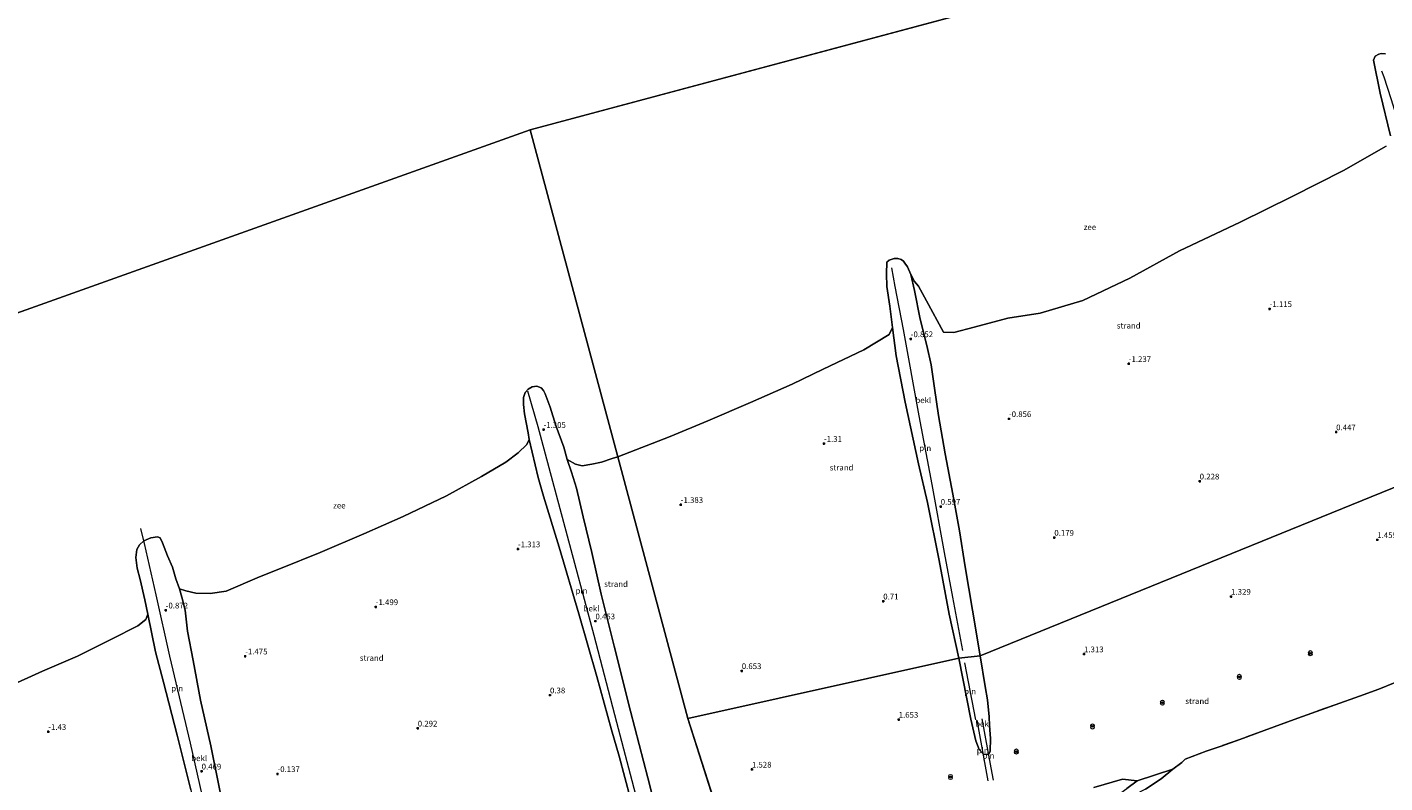
# Model space of a CAD drawing. Units: metres. Extents: x 12926 to 20008, y 376083 to 381250.
# Drawn here: x 15708 to 16298, y 378750 to 379079 of the extents above; entities that cross this region are included whole.
import ezdxf
from ezdxf.enums import TextEntityAlignment as Align

# ---------------------------------------------------------------- set-up
doc = ezdxf.new("R2010")
doc.units = ezdxf.units.M
doc.linetypes.add('IE-TERREINAFSCHEIDING', pattern=[10, 8, -2])
doc.layers.get('0').update_dxf_attribs({"lineweight": 25})
for name, color, linetype, lineweight in [('B-ME-GR-STRUIKEN-GV-B6', 93, 'Continuous', 18), ('B-ME-IE-GRONDWERKLIJN-GROND_NIETINGERICHT-GV-B6', 253, 'Continuous', 18), ('B-ME-IE-HULPGEOMETRIE-L-B1', 53, 'Continuous', 18), ('B-ME-IE-INRICHTINGSELEMENT-L-B1', 253, 'Continuous', 18), ('B-ME-IE-INRICHTINGSELEMENT-S-B1', 253, 'Continuous', 18), ('B-ME-IE-TERREINAFSCHEIDING-RASTERHEKWERK-L-B1', 8, 'IE-TERREINAFSCHEIDING', 18), ('B-ME-OB-BEKLEDING-GV-B6', 253, 'Continuous', 18), ('B-ME-OB-WATERLIJN-L-B1', 133, 'OB-WATERLIJN', 18), ('B-ME-OG-WATER-GV-B6', 153, 'Continuous', 18)]:
    doc.layers.add(name, color=color, linetype=linetype, lineweight=lineweight)
doc.layers.add('B-ME-GW-HOOGTEPUNT-S-B1', color=10, linetype='Continuous')
doc.styles.add('NLCS-ISO', font='NLCS-ISO.TTF')
doc.linetypes.add('OB-WATERLIJN', pattern='A,10,[32,NLCS.SHX,S=2,R=0,X=0,Y=0],-12', length=22)

# ---------------------------------------------------------------- blocks, each defined once
blk = doc.blocks.new('hoogtepunt')
for p, q in [((-0.5, 0), (0.5, 0)), ((0, 0.5), (0, -0.5))]:
    blk.add_line(p, q)
blk = doc.blocks.new('prullenbak')
for centre in [(-0.375, 0), (0.375, 0)]:
    blk.add_circle(centre, 0.75)

msp = doc.modelspace()

# ---------------------------------------------------------------- linework, layer by layer
at = {"layer": 'B-ME-GR-STRUIKEN-GV-B6'}
for points in [[(16193.705, 378747.323, 7.889), (16200.54, 378751.842, 7.195), (16205.621, 378756.13, 6.501), (16209.552, 378758.937, 6.368), (16210.943, 378760.372, 5.799), (16220.023, 378763.878, 5.896), (16226.554, 378766.087, 5.827), (16234.735, 378768.975, 5.88), (16245.339, 378772.891, 5.69), (16259.951, 378778.185, 5.569), (16266.016, 378780.459, 5.44), (16276.176, 378783.971, 5.424), (16286.71, 378787.754, 5.525), (16295.088, 378790.906, 5.803), (16302.26, 378793.762, 5.73)], [(16171.342, 378748.042, 6.469), (16183.675, 378751.673, 6.19), (16190.122, 378751.063, 6.513), (16185.564, 378747.685, 7.171)]]:
    msp.add_polyline3d(points, dxfattribs=at)
at = {"layer": 'B-ME-IE-GRONDWERKLIJN-GROND_NIETINGERICHT-GV-B6'}
for points in [[(16344.511, 378895.828, 1.096), (16121.917, 378805.294, 1.07), (16118.599, 378825.226, 0.815), (16115.366, 378843.951, 0.43), (16112.895, 378859.631, -0.006), (16110.069, 378875.664, -0.455), (16106.717, 378893.209, -0.804), (16103.812, 378909.806, -1.16), (16102.103, 378921.625, -1.484), (16100.568, 378931.79, -1.719), (16098.711, 378940.179, -1.755), (16095.847, 378951.705, -1.804), (16093.389, 378964.166, -1.828), (16091.8, 378971.095, -1.897), (16093.42, 378967.988, -1.897), (16095.136, 378966.031, -1.897), (16098.641, 378959.573, -1.897), (16105.947, 378945.998, -1.897), (16110.39, 378945.922, -1.897), (16119.307, 378948.266, -1.897), (16133.869, 378952.071, -1.897), (16148.028, 378954.329, -1.897), (16166.507, 378959.726, -1.897), (16186.971, 378969.439, -1.897), (16208.491, 378981.309, -1.897), (16234.927, 378993.891, -1.897), (16257.407, 379004.966, -1.897), (16279.725, 379016.248, -1.897), (16298.248, 379026.853, -1.897)], [(16112.65, 378804.35, 1.271), (15994.795, 378778.027, 0.658), (15964.404, 378891.767, -1.897), (15987.22, 378900.621, -1.897), (16003.503, 378907.475, -1.897), (16022.034, 378915.477, -1.897), (16040.198, 378923.428, -1.897), (16053.629, 378929.908, -1.897), (16071.312, 378938.302, -1.897), (16082.355, 378945.07, -1.897), (16083.811, 378948.065, -1.897), (16085.43, 378935.682, -1.751), (16089.339, 378915.53, -1.314), (16095.073, 378888.74, -0.63), (16099.006, 378871.968, -0.054), (16104.099, 378846.78, 0.418), (16108.407, 378823.481, 0.981), (16112.65, 378804.35, 1.271)], [(15791.992, 378744.627, -0.149), (15787.531, 378766.209, -0.589), (15783.155, 378786.034, -1.099), (15779.963, 378803.331, -1.39), (15777.513, 378816.127, -1.794), (15776.416, 378825.137, -1.786), (15775.03, 378830.803, -1.701), (15773.998, 378834.439, -1.895), (15776.709, 378833.535, -1.895), (15781.008, 378832.604, -1.895), (15787.322, 378832.378, -1.895), (15794.276, 378833.482, -1.895), (15808.731, 378839.645, -1.895), (15817.895, 378843.328, -1.895), (15835.08, 378850.186, -1.895), (15854.008, 378858.436, -1.895), (15871.227, 378865.845, -1.895), (15889.981, 378874.904, -1.895), (15905.186, 378883.22, -1.895), (15915.81, 378889.577, -1.895), (15921.083, 378893.516, -1.895), (15924.957, 378897.14, -1.895), (15925.901, 378899.42, -1.895), (15929.89, 378882.877, -1.83), (15932.125, 378874.744, -1.62), (15938.906, 378852.519, -1.131), (15947.453, 378823.622, -0.46), (15955.377, 378796.34, 0.315), (15961.691, 378773.159, 0.78), (15964.96, 378761.733, 1.168), (15969.954, 378743.225, 1.564)], [(16121.917, 378805.294, 1.07), (16344.511, 378895.828, 1.096)], [(15964.404, 378891.767, -1.897), (15994.795, 378778.027, 0.658), (16010.796, 378728.35, 3.826), (15985.248, 378718.672, 2.142), (15982.782, 378731.137, 1.702), (15977.464, 378752.258, 1.225), (15969.924, 378781.262, 0.655), (15962.844, 378809.533, -0.08), (15957.178, 378832.137, -0.715), (15953.174, 378850.212, -0.832), (15949.413, 378865.82, -1.467), (15946.539, 378878.252, -1.843), (15944.364, 378885.186, -1.867), (15942.495, 378890.653, -1.895), (15946.005, 378888.68, -1.895), (15948.989, 378887.978, -1.895), (15953.185, 378888.715, -1.895), (15957.343, 378889.54, -1.895), (15961.977, 378891.139, -1.895), (15964.404, 378891.767, -1.897)], [(15803.637, 378646.079, 2.381), (15718.345, 378619.27, 2.824), (15674.56, 378731.889, -0.895), (15678.824, 378784.056, -1.895), (15698.869, 378791.577, -1.895), (15714.479, 378798.689, -1.895), (15729.588, 378805.214, -1.895), (15744.467, 378812.568, -1.895), (15755.805, 378818.398, -1.895), (15759.287, 378821.186, -1.895), (15760.178, 378823.377, -1.895), (15763.536, 378807.075, -1.689), (15766.971, 378793.829, -1.374), (15772.949, 378770.843, -0.694), (15778.951, 378747.056, -0.157), (15784.593, 378723.347, 0.42), (15790.117, 378699.316, 0.853), (15793.519, 378685.168, 1.221), (15797.151, 378669.345, 1.75), (15800.892, 378653.79, 2.037), (15803.637, 378646.079, 2.381)], [(16010.796, 378728.35, 3.826), (15994.795, 378778.027, 0.658), (16112.65, 378804.35, 1.271), (16117.786, 378777.787, 1.917), (16119.946, 378768.433, 2.216), (16121.406, 378764.631, 2.361), (16123.277, 378762.662, 2.538), (16124.901, 378762.492, 2.635), (16125.796, 378762.823, 2.631), (16126.274, 378763.842, 2.587), (16126.328, 378769.474, 2.082), (16125.944, 378775.095, 2.002), (16125.786, 378778.859, 1.731), (16125.092, 378786.206, 1.566), (16124.123, 378792.041, 1.279), (16121.917, 378805.294, 1.07)], [(16302.26, 378793.762, 5.73), (16295.088, 378790.906, 5.803), (16286.71, 378787.754, 5.525), (16276.176, 378783.971, 5.424), (16266.016, 378780.459, 5.44), (16259.951, 378778.185, 5.569), (16245.339, 378772.891, 5.69), (16234.735, 378768.975, 5.88), (16226.554, 378766.087, 5.827), (16220.023, 378763.878, 5.896), (16210.943, 378760.372, 5.799), (16209.552, 378758.937, 6.368), (16205.621, 378756.13, 6.501), (16190.122, 378751.063, 6.513), (16183.675, 378751.673, 6.19), (16171.342, 378748.042, 6.469)], [(16152.131, 378727.033, 10.767), (16158.772, 378731.154, 10.48), (16174.245, 378740.424, 8.858), (16180.356, 378743.914, 8.01), (16185.564, 378747.685, 7.171), (16190.122, 378751.063, 6.513), (16205.621, 378756.13, 6.501), (16200.54, 378751.842, 7.195), (16193.705, 378747.323, 7.889), (16189.023, 378744.952, 8.01), (16179.771, 378739.426, 8.656), (16168.872, 378733.181, 9.859), (16153.538, 378724.797, 10.71), (16152.131, 378727.033, 10.767)]]:
    msp.add_polyline3d(points, dxfattribs=at)
at = {"layer": 'B-ME-IE-HULPGEOMETRIE-L-B1'}
for p, q in [((16304.31, 379135.2808, -1.912), (15926.2822, 379033.9935, -1.913)), ((15624.0868, 378926.0587, -1.895), (15926.2822, 379033.9935, -1.913)), ((16010.796, 378728.35, 3.826), (15994.795, 378778.027, 0.658))]:
    msp.add_line(p, q, dxfattribs=at)
for points in [[(15994.795, 378778.027, 0.658), (15964.404, 378891.767, -1.897), (15926.2822, 379033.9935, -1.913)], [(15994.795, 378778.027, 0.658), (16112.65, 378804.35, 1.271), (16121.917, 378805.294, 1.07), (16344.511, 378895.828, 1.096), (16353.708, 378899.568, 0.837), (16368.227, 378905.473, 0.691)]]:
    msp.add_polyline3d(points, dxfattribs=at)
at = {"layer": 'B-ME-IE-INRICHTINGSELEMENT-L-B1'}
for p, q in [((16115.148, 378802.279, 1.691), (16119.867, 378777.504, 2.204)), ((16125.423, 378750.972, 3.18), (16120.533, 378777.401, 2.329))]:
    msp.add_line(p, q, dxfattribs=at)
for points in [[(16346.761, 378896.743, 1.62), (16337.691, 378926.166, 1.115), (16327.629, 378958.703, 0.329), (16317.612, 378991.184, -0.188), (16306.393, 379028.511, -0.929), (16300.502, 379047.48, -1.306), (16297.45, 379056.795, -1.541), (16296.361, 379059.396, -1.614)], [(16114.304, 378807.66, 1.613), (16110.033, 378830.787, 1.35), (16106.447, 378850.23, 0.953), (16101.032, 378879.846, 0.252), (16095.45, 378909.68, -0.212), (16088.546, 378947.116, -0.945), (16084.962, 378965.861, -1.269), (16083.47, 378974.014, -1.496)], [(15925.192, 378920.532, -1.895), (15929.686, 378905.081, -1.345), (15945.601, 378845.64, -0.185), (15954.022, 378814.355, 0.622), (15963.871, 378776.501, 1.301), (15973.512, 378739.577, 1.952)], [(15757.089, 378860.639, -2.069), (15758.679, 378854.211, -1.782), (15763.658, 378831.793, -1.018), (15769.648, 378805.185, -0.844), (15778.59, 378767.358, 0.166), (15786.727, 378731.465, 0.873), (15796.457, 378687.49, 1.637)], [(16122.614, 378777.934, 2.03), (16126.476, 378756.595, 2.571), (16127.485, 378751.226, 3.071)]]:
    msp.add_polyline3d(points, dxfattribs=at)
at = {"layer": 'B-ME-IE-TERREINAFSCHEIDING-RASTERHEKWERK-L-B1'}
msp.add_line((16190.122, 378751.063, 6.513), (16183.675, 378751.673, 6.19), dxfattribs=at)
msp.add_polyline3d([(16375.4, 378817.229, 6.048), (16365.746, 378816.425, 6.094), (16361.293, 378816.389, 6.098), (16347.84, 378814.389, 5.86), (16335.158, 378811.114, 5.722), (16329.289, 378808.89, 5.722), (16326.214, 378807.161, 5.747), (16319.187, 378802.636, 5.815), (16315.221, 378799.806, 5.803), (16310.809, 378796.989, 5.819), (16302.26, 378793.762, 5.73), (16295.088, 378790.906, 5.803), (16286.71, 378787.754, 5.525), (16276.176, 378783.971, 5.424), (16266.016, 378780.459, 5.44), (16259.951, 378778.185, 5.569), (16245.339, 378772.891, 5.69), (16234.735, 378768.975, 5.88), (16226.554, 378766.087, 5.827), (16220.023, 378763.878, 5.896), (16210.943, 378760.372, 5.799), (16209.552, 378758.937, 6.368), (16205.621, 378756.13, 6.501)], dxfattribs=at)
at = {"layer": 'B-ME-OB-BEKLEDING-GV-B6'}
for points in [[(16300.124, 379031.349, -1.897), (16295.712, 379049.911, -1.897), (16292.809, 379064.198, -1.897), (16293.513, 379066.018, -1.897), (16295.128, 379066.828, -1.897), (16296.207, 379067.104, -1.897), (16298.06, 379067.043, -1.897)], [(16121.917, 378805.294, 1.07), (16112.65, 378804.35, 1.271), (16108.407, 378823.481, 0.981), (16104.099, 378846.78, 0.418), (16099.006, 378871.968, -0.054), (16095.073, 378888.74, -0.63), (16089.339, 378915.53, -1.314), (16085.43, 378935.682, -1.751), (16083.811, 378948.065, -1.897), (16082.614, 378957.258, -1.897), (16081.362, 378965.878, -1.897), (16081.217, 378971.383, -1.897), (16081.393, 378976.508, -1.897), (16082.319, 378977.277, -1.897), (16084.568, 378978.108, -1.897), (16086.1, 378978.056, -1.897), (16087.529, 378977.599, -1.897), (16088.577, 378976.837, -1.897), (16089.119, 378976.079, -1.897), (16090.38, 378974.445, -1.897), (16091.8, 378971.095, -1.897), (16093.389, 378964.166, -1.828), (16095.847, 378951.705, -1.804), (16098.711, 378940.179, -1.755), (16100.568, 378931.79, -1.719), (16102.103, 378921.625, -1.484), (16103.812, 378909.806, -1.16), (16106.717, 378893.209, -0.804), (16110.069, 378875.664, -0.455), (16112.895, 378859.631, -0.006), (16115.366, 378843.951, 0.43), (16118.599, 378825.226, 0.815), (16121.917, 378805.294, 1.07)], [(15969.954, 378743.225, 1.564), (15964.96, 378761.733, 1.168), (15961.691, 378773.159, 0.78), (15955.377, 378796.34, 0.315), (15947.453, 378823.622, -0.46), (15938.906, 378852.519, -1.131), (15932.125, 378874.744, -1.62), (15929.89, 378882.877, -1.83), (15925.901, 378899.42, -1.895), (15925.419, 378902.228, -1.895), (15923.908, 378910.493, -1.895), (15923.488, 378914.565, -1.895), (15923.465, 378917.611, -1.895), (15924.243, 378919.814, -1.895), (15925.434, 378921.231, -1.895), (15927.25, 378922.249, -1.895), (15929.19, 378922.478, -1.895), (15931.112, 378921.765, -1.895), (15932.207, 378920.658, -1.895), (15932.887, 378919.213, -1.895), (15935.11, 378913.389, -1.895), (15937.482, 378905.431, -1.895), (15940.97, 378896.027, -1.895), (15942.495, 378890.653, -1.895), (15944.364, 378885.186, -1.867), (15946.539, 378878.252, -1.843), (15949.413, 378865.82, -1.467), (15953.174, 378850.212, -0.832), (15957.178, 378832.137, -0.715), (15962.844, 378809.533, -0.08), (15969.924, 378781.262, 0.655), (15977.464, 378752.258, 1.225), (15982.782, 378731.137, 1.702)], [(15778.951, 378747.056, -0.157), (15772.949, 378770.843, -0.694), (15766.971, 378793.829, -1.374), (15763.536, 378807.075, -1.689), (15760.178, 378823.377, -1.895), (15758.91, 378829.612, -1.895), (15756.863, 378838.446, -1.895), (15755.529, 378843.391, -1.895), (15754.944, 378848.049, -1.895), (15755.418, 378851.625, -1.895), (15756.549, 378853.622, -1.895), (15758.451, 378855.293, -1.895), (15761.477, 378856.661, -1.895), (15764.476, 378857.017, -1.895), (15765.64, 378856.652, -1.895), (15766.539, 378854.391, -1.895), (15768.756, 378848.751, -1.895), (15770.875, 378843.927, -1.895), (15772.428, 378838.785, -1.895), (15773.998, 378834.439, -1.895), (15775.03, 378830.803, -1.701), (15776.416, 378825.137, -1.786), (15777.513, 378816.127, -1.794), (15779.963, 378803.331, -1.39), (15783.155, 378786.034, -1.099), (15787.531, 378766.209, -0.589), (15791.992, 378744.627, -0.149)], [(16125.796, 378762.823, 2.631), (16124.901, 378762.492, 2.635), (16123.277, 378762.662, 2.538), (16121.406, 378764.631, 2.361), (16119.946, 378768.433, 2.216), (16117.786, 378777.787, 1.917), (16112.65, 378804.35, 1.271), (16121.917, 378805.294, 1.07), (16124.123, 378792.041, 1.279), (16125.092, 378786.206, 1.566), (16125.786, 378778.859, 1.731), (16125.944, 378775.095, 2.002), (16126.328, 378769.474, 2.082), (16126.274, 378763.842, 2.587), (16125.796, 378762.823, 2.631)]]:
    msp.add_polyline3d(points, dxfattribs=at)
at = {"layer": 'B-ME-OB-WATERLIJN-L-B1'}
for points in [[(16298.06, 379067.043, -1.897), (16296.207, 379067.104, -1.897), (16295.128, 379066.828, -1.897), (16293.513, 379066.018, -1.897), (16292.809, 379064.198, -1.897), (16295.712, 379049.911, -1.897), (16300.124, 379031.349, -1.897)], [(16298.248, 379026.853, -1.897), (16279.725, 379016.248, -1.897), (16257.407, 379004.966, -1.897), (16234.927, 378993.891, -1.897), (16208.491, 378981.309, -1.897), (16186.971, 378969.439, -1.897), (16166.507, 378959.726, -1.897), (16148.028, 378954.329, -1.897), (16133.869, 378952.071, -1.897), (16119.307, 378948.266, -1.897), (16110.39, 378945.922, -1.897), (16105.947, 378945.998, -1.897), (16098.641, 378959.573, -1.897), (16095.136, 378966.031, -1.897), (16093.42, 378967.988, -1.897), (16091.8, 378971.095, -1.897), (16090.38, 378974.445, -1.897), (16089.119, 378976.079, -1.897), (16088.577, 378976.837, -1.897), (16087.529, 378977.599, -1.897), (16086.1, 378978.056, -1.897), (16084.568, 378978.108, -1.897), (16082.319, 378977.277, -1.897), (16081.393, 378976.508, -1.897), (16081.217, 378971.383, -1.897), (16081.362, 378965.878, -1.897), (16082.614, 378957.258, -1.897), (16083.811, 378948.065, -1.897), (16082.355, 378945.07, -1.897), (16071.312, 378938.302, -1.897), (16053.629, 378929.908, -1.897), (16040.198, 378923.428, -1.897), (16022.034, 378915.477, -1.897), (16003.503, 378907.475, -1.897), (15987.22, 378900.621, -1.897), (15964.404, 378891.767, -1.897), (15961.977, 378891.139, -1.895), (15957.343, 378889.54, -1.895), (15953.185, 378888.715, -1.895), (15948.989, 378887.978, -1.895), (15946.005, 378888.68, -1.895), (15942.495, 378890.653, -1.895), (15940.97, 378896.027, -1.895), (15937.482, 378905.431, -1.895), (15935.11, 378913.389, -1.895), (15932.887, 378919.213, -1.895), (15932.207, 378920.658, -1.895), (15931.112, 378921.765, -1.895), (15929.19, 378922.478, -1.895), (15927.25, 378922.249, -1.895), (15925.434, 378921.231, -1.895), (15924.243, 378919.814, -1.895), (15923.465, 378917.611, -1.895), (15923.488, 378914.565, -1.895), (15923.908, 378910.493, -1.895), (15925.419, 378902.228, -1.895), (15925.901, 378899.42, -1.895), (15924.957, 378897.14, -1.895), (15921.083, 378893.516, -1.895), (15915.81, 378889.577, -1.895), (15905.186, 378883.22, -1.895), (15889.981, 378874.904, -1.895), (15871.227, 378865.845, -1.895), (15854.008, 378858.436, -1.895), (15835.08, 378850.186, -1.895), (15817.895, 378843.328, -1.895), (15808.731, 378839.645, -1.895), (15794.276, 378833.482, -1.895), (15787.322, 378832.378, -1.895), (15781.008, 378832.604, -1.895), (15776.709, 378833.535, -1.895), (15773.998, 378834.439, -1.895), (15772.428, 378838.785, -1.895), (15770.875, 378843.927, -1.895), (15768.756, 378848.751, -1.895), (15766.539, 378854.391, -1.895), (15765.64, 378856.652, -1.895), (15764.476, 378857.017, -1.895), (15761.477, 378856.661, -1.895), (15758.451, 378855.293, -1.895), (15756.549, 378853.622, -1.895), (15755.418, 378851.625, -1.895), (15754.944, 378848.049, -1.895), (15755.529, 378843.391, -1.895), (15756.863, 378838.446, -1.895), (15758.91, 378829.612, -1.895), (15760.178, 378823.377, -1.895), (15759.287, 378821.186, -1.895), (15755.805, 378818.398, -1.895), (15744.467, 378812.568, -1.895), (15729.588, 378805.214, -1.895), (15714.479, 378798.689, -1.895), (15698.869, 378791.577, -1.895)]]:
    msp.add_polyline3d(points, dxfattribs=at)
at = {"layer": 'B-ME-OG-WATER-GV-B6'}
for points in [[(17318.3477, 379491.1079, -1.553), (16997.0086, 379368.672, -1.877), (16650.7656, 379248.2382, -1.803), (16304.31, 379135.2808, -1.912), (15926.2822, 379033.9935, -1.913), (15624.0868, 378926.0587, -1.895), (15290.431, 378760.8475, -1.894), (15056.884, 378652.7953, -2.002), (14874.8403, 378525.3677, -2.002), (14648.0743, 378412.5344, -2.002), (14498.616, 378139.8356, -2), (14127.4866, 377973.6245, -2), (14034.2903, 377881.4465, -2), (14015.844, 377782.569, -2), (12925.8228, 378218.0268, -2), (13488.0752, 381250, -2), (20000, 381250, -1.9077)], [(16298.248, 379026.853, -1.897), (16279.725, 379016.248, -1.897), (16257.407, 379004.966, -1.897), (16234.927, 378993.891, -1.897), (16208.491, 378981.309, -1.897), (16186.971, 378969.439, -1.897), (16166.507, 378959.726, -1.897), (16148.028, 378954.329, -1.897), (16133.869, 378952.071, -1.897), (16119.307, 378948.266, -1.897), (16110.39, 378945.922, -1.897), (16105.947, 378945.998, -1.897), (16098.641, 378959.573, -1.897), (16095.136, 378966.031, -1.897), (16093.42, 378967.988, -1.897), (16091.8, 378971.095, -1.897), (16090.38, 378974.445, -1.897), (16089.119, 378976.079, -1.897), (16088.577, 378976.837, -1.897), (16087.529, 378977.599, -1.897), (16086.1, 378978.056, -1.897), (16084.568, 378978.108, -1.897), (16082.319, 378977.277, -1.897), (16081.393, 378976.508, -1.897), (16081.217, 378971.383, -1.897), (16081.362, 378965.878, -1.897), (16082.614, 378957.258, -1.897), (16083.811, 378948.065, -1.897), (16082.355, 378945.07, -1.897), (16071.312, 378938.302, -1.897), (16053.629, 378929.908, -1.897), (16040.198, 378923.428, -1.897), (16022.034, 378915.477, -1.897), (16003.503, 378907.475, -1.897), (15987.22, 378900.621, -1.897), (15964.404, 378891.767, -1.897), (15926.2822, 379033.9935, -1.913), (16304.31, 379135.2808, -1.912)], [(16298.06, 379067.043, -1.897), (16296.207, 379067.104, -1.897), (16295.128, 379066.828, -1.897), (16293.513, 379066.018, -1.897), (16292.809, 379064.198, -1.897), (16295.712, 379049.911, -1.897), (16300.124, 379031.349, -1.897)], [(15624.0868, 378926.0587, -1.895), (15926.2822, 379033.9935, -1.913), (15964.404, 378891.767, -1.897)], [(15964.404, 378891.767, -1.897), (15961.977, 378891.139, -1.895), (15957.343, 378889.54, -1.895), (15953.185, 378888.715, -1.895), (15948.989, 378887.978, -1.895), (15946.005, 378888.68, -1.895), (15942.495, 378890.653, -1.895), (15940.97, 378896.027, -1.895), (15937.482, 378905.431, -1.895), (15935.11, 378913.389, -1.895), (15932.887, 378919.213, -1.895), (15932.207, 378920.658, -1.895), (15931.112, 378921.765, -1.895), (15929.19, 378922.478, -1.895), (15927.25, 378922.249, -1.895), (15925.434, 378921.231, -1.895), (15924.243, 378919.814, -1.895), (15923.465, 378917.611, -1.895), (15923.488, 378914.565, -1.895), (15923.908, 378910.493, -1.895), (15925.419, 378902.228, -1.895), (15925.901, 378899.42, -1.895), (15924.957, 378897.14, -1.895), (15921.083, 378893.516, -1.895), (15915.81, 378889.577, -1.895), (15905.186, 378883.22, -1.895), (15889.981, 378874.904, -1.895), (15871.227, 378865.845, -1.895), (15854.008, 378858.436, -1.895), (15835.08, 378850.186, -1.895), (15817.895, 378843.328, -1.895), (15808.731, 378839.645, -1.895), (15794.276, 378833.482, -1.895), (15787.322, 378832.378, -1.895), (15781.008, 378832.604, -1.895), (15776.709, 378833.535, -1.895), (15773.998, 378834.439, -1.895), (15772.428, 378838.785, -1.895), (15770.875, 378843.927, -1.895), (15768.756, 378848.751, -1.895), (15766.539, 378854.391, -1.895), (15765.64, 378856.652, -1.895), (15764.476, 378857.017, -1.895), (15761.477, 378856.661, -1.895), (15758.451, 378855.293, -1.895), (15756.549, 378853.622, -1.895), (15755.418, 378851.625, -1.895), (15754.944, 378848.049, -1.895), (15755.529, 378843.391, -1.895), (15756.863, 378838.446, -1.895), (15758.91, 378829.612, -1.895), (15760.178, 378823.377, -1.895), (15759.287, 378821.186, -1.895), (15755.805, 378818.398, -1.895), (15744.467, 378812.568, -1.895), (15729.588, 378805.214, -1.895), (15714.479, 378798.689, -1.895), (15698.869, 378791.577, -1.895)]]:
    msp.add_polyline3d(points, dxfattribs=at)

# ---------------------------------------------------------------- block references
at = {"layer": 'B-ME-GW-HOOGTEPUNT-S-B1', "rotation": 90}
for p in [(16247.67, 378956.153, -1.115), (16247.67, 378956.153, -1.115), (16091.723, 378943.067, -0.852), (16091.723, 378943.067, -0.852), (16186.46, 378932.267, -1.237), (16186.46, 378932.267, -1.237), (16134.401, 378908.348, -0.856), (16134.401, 378908.348, -0.856), (15932.152, 378903.645, -1.305), (15932.152, 378903.645, -1.305), (16276.583, 378902.576, 0.447), (16276.583, 378902.576, 0.447), (16054.02, 378897.57, -1.31), (16054.02, 378897.57, -1.31), (16217.282, 378881.226, 0.228), (16217.282, 378881.226, 0.228), (15991.8, 378871.019, -1.383), (15991.8, 378871.019, -1.383), (16104.763, 378870.235, 0.597), (16104.763, 378870.235, 0.597), (16154.116, 378856.74, 0.179), (16154.116, 378856.74, 0.179), (16294.436, 378855.749, 1.459), (16294.436, 378855.749, 1.459), (15921.044, 378851.743, -1.313), (15921.044, 378851.743, -1.313), (16230.943, 378831.11, 1.329), (16230.943, 378831.11, 1.329), (15767.978, 378825.15, -0.872), (15767.978, 378825.15, -0.872), (15859.257, 378826.611, -1.499), (15859.257, 378826.611, -1.499), (16079.783, 378829.048, 0.71), (16079.783, 378829.048, 0.71), (15954.719, 378820.405, 0.453), (15954.719, 378820.405, 0.453), (16167.02, 378806.091, 1.313), (16167.02, 378806.091, 1.313), (15802.505, 378805.173, -1.475), (15802.505, 378805.173, -1.475), (16018.317, 378798.793, 0.653), (16018.317, 378798.793, 0.653), (15934.964, 378788.244, 0.38), (15934.964, 378788.244, 0.38), (16086.487, 378777.64, 1.653), (16086.487, 378777.64, 1.653), (15716.958, 378772.333, -1.43), (15716.958, 378772.333, -1.43), (15877.52, 378773.837, 0.292), (15877.52, 378773.837, 0.292), (15783.6, 378755.148, 0.469), (15783.6, 378755.148, 0.469), (15816.565, 378754.035, -0.137), (15816.565, 378754.035, -0.137), (16022.709, 378755.98, 1.528), (16022.709, 378755.98, 1.528)]:
    msp.add_blockref('hoogtepunt', p, dxfattribs=at)
at = {"layer": 'B-ME-IE-INRICHTINGSELEMENT-S-B1', "rotation": 90}
for p in [(16265.348, 378806.465, 2.413), (16234.516, 378796.169, 2.127), (16201.047, 378784.97, 2.062), (16170.705, 378774.642, 2.256), (16137.629, 378763.736, 2.526), (16108.989, 378752.684, 2.756)]:
    msp.add_blockref('prullenbak', p, dxfattribs=at)

# ---------------------------------------------------------------- texts
at = {"layer": 'B-ME-GW-HOOGTEPUNT-S-B1', "ltscale": 0.2, "style": 'NLCS-ISO'}
for s, p in [('-1.115', (16247.67, 378956.153, -1.115)), ('-1.115', (16247.67, 378956.153, -1.115)), ('-0.852', (16091.723, 378943.067, -0.852)), ('-0.852', (16091.723, 378943.067, -0.852)), ('-1.237', (16186.46, 378932.267, -1.237)), ('-1.237', (16186.46, 378932.267, -1.237)), ('-1.305', (15932.152, 378903.645, -1.305)), ('-1.305', (15932.152, 378903.645, -1.305)), ('-0.856', (16134.401, 378908.348, -0.856)), ('-0.856', (16134.401, 378908.348, -0.856)), ('-1.31', (16054.02, 378897.57, -1.31)), ('-1.31', (16054.02, 378897.57, -1.31)), ('0.447', (16276.583, 378902.576, 0.447)), ('0.447', (16276.583, 378902.576, 0.447)), ('0.228', (16217.282, 378881.226, 0.228)), ('0.228', (16217.282, 378881.226, 0.228)), ('-1.383', (15991.8, 378871.019, -1.383)), ('-1.383', (15991.8, 378871.019, -1.383)), ('0.597', (16104.763, 378870.235, 0.597)), ('0.597', (16104.763, 378870.235, 0.597)), ('0.179', (16154.116, 378856.74, 0.179)), ('0.179', (16154.116, 378856.74, 0.179)), ('-1.313', (15921.044, 378851.743, -1.313)), ('-1.313', (15921.044, 378851.743, -1.313)), ('1.459', (16294.436, 378855.749, 1.459)), ('1.459', (16294.436, 378855.749, 1.459)), ('-1.499', (15859.257, 378826.611, -1.499)), ('-1.499', (15859.257, 378826.611, -1.499)), ('0.71', (16079.783, 378829.048, 0.71)), ('0.71', (16079.783, 378829.048, 0.71)), ('1.329', (16230.943, 378831.11, 1.329)), ('1.329', (16230.943, 378831.11, 1.329)), ('-0.872', (15767.978, 378825.15, -0.872)), ('-0.872', (15767.978, 378825.15, -0.872)), ('0.453', (15954.719, 378820.405, 0.453)), ('0.453', (15954.719, 378820.405, 0.453)), ('-1.475', (15802.505, 378805.173, -1.475)), ('-1.475', (15802.505, 378805.173, -1.475)), ('1.313', (16167.02, 378806.091, 1.313)), ('1.313', (16167.02, 378806.091, 1.313)), ('0.653', (16018.317, 378798.793, 0.653)), ('0.653', (16018.317, 378798.793, 0.653)), ('0.38', (15934.964, 378788.244, 0.38)), ('0.38', (15934.964, 378788.244, 0.38)), ('0.292', (15877.52, 378773.837, 0.292)), ('0.292', (15877.52, 378773.837, 0.292)), ('1.653', (16086.487, 378777.64, 1.653)), ('1.653', (16086.487, 378777.64, 1.653)), ('-1.43', (15716.958, 378772.333, -1.43)), ('-1.43', (15716.958, 378772.333, -1.43)), ('1.528', (16022.709, 378755.98, 1.528)), ('1.528', (16022.709, 378755.98, 1.528)), ('0.469', (15783.6, 378755.148, 0.469)), ('0.469', (15783.6, 378755.148, 0.469)), ('-0.137', (15816.565, 378754.035, -0.137)), ('-0.137', (15816.565, 378754.035, -0.137))]:
    msp.add_text(s, height=2.5, dxfattribs=at).set_placement(p, align=Align.BOTTOM_LEFT)
at = {"layer": 'B-ME-IE-GRONDWERKLIJN-GROND_NIETINGERICHT-GV-B6', "ltscale": 0.2, "style": 'NLCS-ISO'}
for p in [(16186.4384, 378948.8531), (16061.6619, 378887.1678), (15963.6661, 378836.5542), (15857.4925, 378804.4111), (16216.1895, 378785.6573)]:
    msp.add_text('strand', height=2.5, dxfattribs=at).set_placement(p, align=Align.MIDDLE_CENTER)
at = {"layer": 'B-ME-IE-INRICHTINGSELEMENT-L-B1', "ltscale": 0.2, "style": 'NLCS-ISO'}
for p in [(16098.0305, 378895.6493), (15948.6473, 378833.6143), (15772.9783, 378791.163), (16117.5075, 378789.8915), (16122.978, 378764.1865), (16125.525, 378761.9183)]:
    msp.add_text('pln', height=2.5, dxfattribs=at).set_placement(p, align=Align.MIDDLE_CENTER)
at = {"layer": 'B-ME-OB-BEKLEDING-GV-B6', "ltscale": 0.2, "style": 'NLCS-ISO'}
for p in [(16097.1728, 378916.4442), (15953.0145, 378825.9063), (16123.1348, 378775.7875), (15782.5261, 378760.8356)]:
    msp.add_text('bekl', height=2.5, dxfattribs=at).set_placement(p, align=Align.MIDDLE_CENTER)
at = {"layer": 'B-ME-OG-WATER-GV-B6', "ltscale": 0.2, "style": 'NLCS-ISO'}
for p in [(16169.5723, 378991.6645), (15843.4332, 378870.6514)]:
    msp.add_text('zee', height=2.5, dxfattribs=at).set_placement(p, align=Align.MIDDLE_CENTER)

doc.saveas('drawing.dxf')
